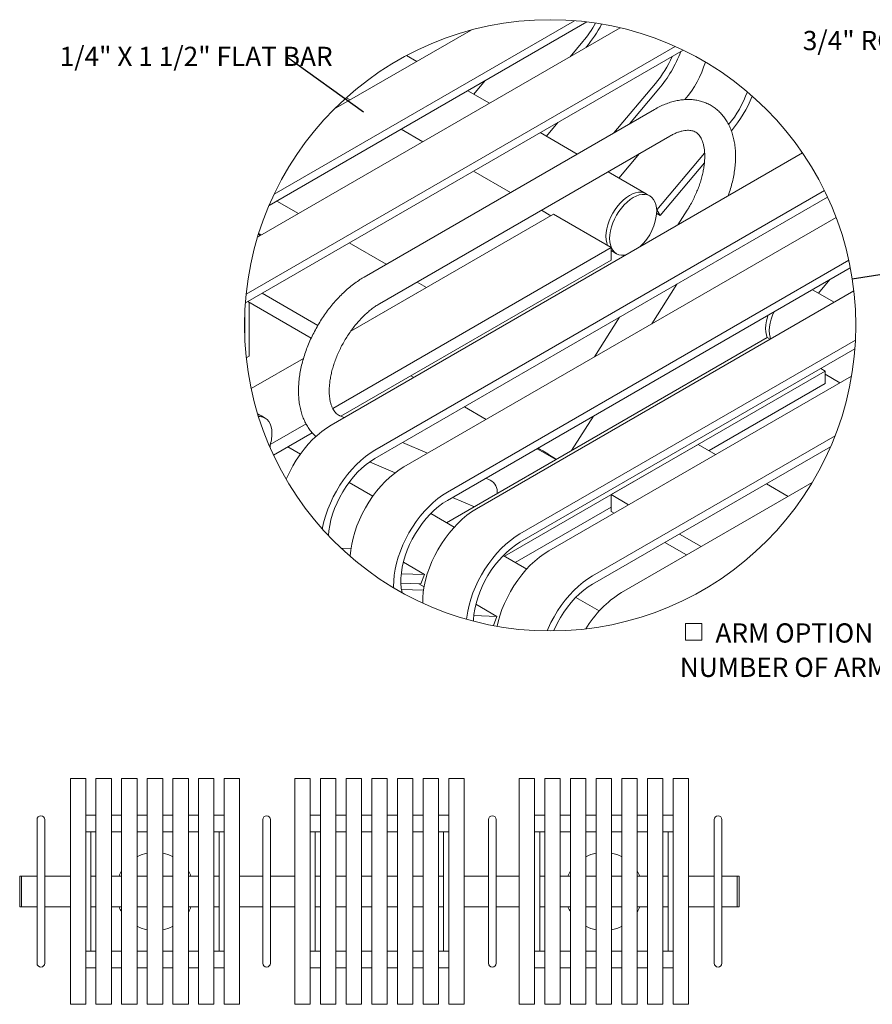
# Model space of a CAD drawing. Units: inches. Extents: x 0.1 to 8.5, y 0.3 to 10.8.
# Drawn here: x 0.3 to 4.5, y 5 to 9.8 of the extents above; entities that cross this region are included whole.
import ezdxf

# ---------------------------------------------------------------- set-up
doc = ezdxf.new("R2010")
doc.units = ezdxf.units.IN
doc.header["$MEASUREMENT"] = 0
doc.styles.add('SLDTEXTSTYLE0', font='TXT', dxfattribs={"width": 0.605})
doc.dimstyles.new('SLDDIMSTYLE1', dxfattribs={"dimtxt": 0.18, "dimasz": 0.098425, "dimexe": 0, "dimexo": 0.0625, "dimgap": 0, "dimtad": 0, "dimtih": 1, "dimtoh": 1, "dimdec": 0, "dimrnd": 1e-09, "dimzin": 0, "dimdsep": 46, "dimlunit": 5, "dimtxsty": 'Standard', "dimblk1": 'NONE', "dimblk2": 'NONE', "dimsah": 1, "dimcen": 0.09, "dimadec": 0, "dimazin": 0, "dimtfac": 0.098425, "dimtdec": 0, "dimtofl": 0, "dimtmove": 0, "dimatfit": 3, "dimldrblk": 'NONE', "dimfxl": 0, "dimfrac": 2, "dimtolj": 1, "dimtzin": 0, "dimarcsym": 0})

# ---------------------------------------------------------------- blocks, each defined once
blk = doc.blocks.new('SW_NOTE_5')
at = {"color": 0, "linetype": 'Continuous', "lineweight": 0, "insert": (-1.2077, 0.0495), "char_height": 0.09375, "attachment_point": 1, "style": 'SLDTEXTSTYLE0'}
blk.add_mtext('3/4" ROUND STEEL ROD', dxfattribs=at)
blk = doc.blocks.new('_NONE')
blk = doc.blocks.new('SW_SYMBOL_MOD_BOX')
at = {"color": 0, "linetype": 'Continuous', "lineweight": 0}
for p, q in [((7.9, 7.9), (7.9, 31.5)), ((7.9, 31.5), (31.5, 31.5)), ((31.5, 31.5), (31.5, 7.9)), ((7.9, 7.9), (31.5, 7.9))]:
    blk.add_line(p, q, dxfattribs=at)
blk = doc.blocks.new('SW_NOTE_12')
at = {"color": 0, "linetype": 'Continuous', "lineweight": 0, "xscale": 0.003410658394813324, "yscale": 0.003410658394813324, "zscale": 0.003410658394813324}
blk.add_blockref('SW_SYMBOL_MOD_BOX', (0, 0.0151), dxfattribs=at)
at = {"color": 0, "linetype": 'Continuous', "lineweight": 0, "char_height": 0.09375, "attachment_point": 1, "style": 'SLDTEXTSTYLE0'}
for s, insert in [('ARM OPTION - SPECIFY', (0.1733, 0.1238)), ('NUMBER OF ARMS DESIRED _____', (0, -0.0435))]:
    blk.add_mtext(s, dxfattribs=dict(at, insert=insert))
blk = doc.blocks.new('SW_NOTE_13')
at = {"color": 0, "linetype": 'Continuous', "lineweight": 0, "insert": (-1.1062, 0.0494), "char_height": 0.09375, "attachment_point": 1, "style": 'SLDTEXTSTYLE0'}
blk.add_mtext('1/4" X 1 1/2" FLAT BAR', dxfattribs=at)

msp = doc.modelspace()

# ---------------------------------------------------------------- linework, layer by layer
at = {"color": 7, "linetype": 'Continuous', "lineweight": 0}
for p, q in [((1.54616174, 8.94480077), (3.01001087, 9.78986275)), ((1.46516044, 8.73475823), (3.23241035, 9.7549701)), ((1.52129276, 8.88961719), (3.07023514, 9.78380279)), ((1.83759842, 9.35796609), (2.50647658, 9.74410093)), ((1.40597044, 8.41483851), (3.5390536, 9.64624137)), ((1.40976519, 8.45785663), (3.4999032, 9.66446772)), ((3.05039301, 9.6877614), (2.98821633, 9.61399948)), ((3.06688649, 9.66117022), (3.06400388, 9.6577507)), ((2.24167121, 9.59123238), (2.19161504, 9.62012937)), ((2.57499963, 9.49790935), (2.51880629, 9.43124554)), ((3.40394641, 9.48365914), (3.20103108, 9.24293569)), ((3.42043989, 9.45706843), (3.27681862, 9.28668691)), ((1.89747222, 9.41466653), (1.91664497, 9.40359837)), ((2.59522473, 9.38713012), (2.48916448, 9.4483577)), ((3.39902457, 9.35723487), (1.98481109, 8.54082677)), ((2.164138, 9.26072369), (2.27019837, 9.19949658)), ((2.92855314, 9.29380708), (2.87235969, 9.22714375)), ((2.059805, 8.41091962), (3.47401848, 9.22732772)), ((3.02301747, 9.14017072), (2.84271788, 9.24425544)), ((1.82433779, 7.81954557), (4.12080405, 9.14526715)), ((3.32616646, 9.14197434), (3.22591309, 9.02304149)), ((3.64384466, 9.14472554), (3.4102699, 8.86763012)), ((3.64263087, 9.09712818), (3.42676338, 8.84103894)), ((2.5176914, 9.0566219), (2.69799111, 8.95253717)), ((3.3590532, 8.94618153), (3.17302969, 9.05357033)), ((2.03646978, 7.6970843), (4.22764353, 8.96202229)), ((2.03646978, 7.65625723), (4.24290056, 8.93000286)), ((3.37673091, 8.93597647), (3.3590532, 8.94618153)), ((1.6645077, 8.84983884), (1.55844734, 8.91106595)), ((2.90689859, 8.84697875), (1.91929949, 8.27685)), ((2.17789119, 7.61544354), (4.28422239, 8.8314027)), ((2.84800333, 8.86593678), (2.89387075, 8.83945824)), ((3.1888796, 8.68419471), (2.90689859, 8.84697875)), ((3.41002104, 8.85070428), (3.42676338, 8.84103894)), ((3.42676338, 8.84103894), (3.4102699, 8.86763012)), ((3.55875763, 8.86647276), (3.51329278, 8.79455858)), ((1.47430036, 8.75043847), (1.46902535, 8.74739347)), ((1.48331146, 8.74523644), (1.47430036, 8.75043847)), ((1.47430036, 8.75043847), (1.47430036, 8.74003441)), ((3.1888796, 8.68419471), (1.83127751, 7.90046779)), ((2.09230056, 8.60287943), (1.91200074, 8.70696416)), ((3.1888796, 8.62295399), (3.1888796, 8.68419471)), ((3.1888796, 8.66915322), (3.19656648, 8.66471573)), ((3.19656648, 8.66471573), (3.21424407, 8.65451066)), ((3.1888796, 8.62295399), (1.871398, 7.86238816)), ((2.39002318, 7.49298228), (4.34610938, 8.62220682)), ((2.39002318, 7.45215521), (4.35357958, 8.58569217)), ((2.2881802, 8.4898005), (2.24231255, 8.51627904)), ((3.38635835, 8.31307695), (3.50826827, 8.5059083)), ((4.25437833, 8.52842478), (4.19818496, 8.46176097)), ((1.75932297, 8.30525842), (1.48773675, 8.46204163)), ((1.91929949, 8.27685), (2.2881802, 8.4898005)), ((2.53144459, 7.41134151), (4.3707121, 8.4731281)), ((4.27460331, 8.41764556), (4.16854303, 8.47887314)), ((1.72651132, 8.24254588), (1.41701443, 8.42121433)), ((1.42466143, 8.15533303), (1.42466143, 8.4168003)), ((1.40358954, 8.23568149), (1.40358954, 8.37533612)), ((3.22881436, 8.34458294), (3.10690444, 8.15175158)), ((3.94901939, 8.24537546), (2.38610124, 7.34312189)), ((2.7435767, 7.28888025), (4.37839207, 8.23263931)), ((3.96260467, 8.23753252), (3.94901939, 8.24537546)), ((2.7435767, 7.24805318), (4.37570986, 8.19026369)), ((1.4104009, 8.14710054), (1.42466143, 8.15533303)), ((1.68902985, 8.14391803), (1.43428945, 7.99685976)), ((4.23100046, 8.08259095), (2.66808237, 7.18033761)), ((4.23100046, 8.08259095), (4.21009782, 8.09465784)), ((4.23100046, 8.0213507), (4.23100046, 8.08259095)), ((4.23100046, 8.06754946), (4.30313029, 8.02590975)), ((2.22591306, 8.05136985), (2.21233634, 8.05920763)), ((2.88499799, 7.20723949), (4.35954267, 8.05847595)), ((4.23100046, 8.0213507), (3.66532363, 7.69479234)), ((1.48413654, 7.86381516), (1.46570462, 7.87445576)), ((2.57946645, 7.84726806), (2.47340609, 7.90849517)), ((1.50181424, 7.85361009), (1.48413654, 7.86381516)), ((1.7014072, 7.82549524), (1.5271786, 7.72491521)), ((1.88700363, 7.85572183), (1.8661413, 7.86463366)), ((2.99558549, 7.69496951), (3.10187993, 7.86310131)), ((1.73169974, 7.78174214), (1.54303813, 7.67282991)), ((1.5271786, 7.70778568), (1.5271786, 7.72491521)), ((2.29339185, 7.68212072), (2.17148205, 7.73419829)), ((3.09712998, 7.08477822), (4.27953762, 7.76736757)), ((3.18832708, 7.4803116), (3.61259118, 7.72523412)), ((3.69743968, 7.67625201), (3.61259118, 7.72523412)), ((1.61228746, 7.71280679), (1.67361243, 7.67740468)), ((2.91943445, 7.6510085), (2.82695949, 7.70439315)), ((3.09712998, 7.04395115), (4.25760258, 7.71387779)), ((2.01077572, 7.63973572), (2.13505962, 7.58664417)), ((1.91118105, 7.54025932), (2.02716583, 7.47330265)), ((2.598824, 7.55164615), (2.57787027, 7.56059718)), ((3.23855138, 7.00313746), (4.16825223, 7.53984232)), ((4.05099302, 7.47214998), (3.94493278, 7.53337733)), ((2.41548281, 7.46685291), (2.52177737, 7.42144591)), ((3.27317558, 7.43132972), (3.18832708, 7.4803116)), ((3.18832708, 7.39865769), (3.18832708, 7.4803116)), ((3.18832708, 7.41942803), (2.72112405, 7.14971749)), ((3.20245338, 7.39050265), (3.18832708, 7.39865769)), ((2.42314201, 7.32173884), (2.3087255, 7.38778993)), ((3.55600678, 7.18640062), (3.44994653, 7.24762797)), ((3.62672898, 7.22722769), (3.52066873, 7.28845504)), ((1.92031582, 7.21854231), (1.87159348, 7.22008922)), ((2.17552319, 7.15065145), (2.27806031, 7.09145793)), ((2.77669541, 7.11763681), (2.66227889, 7.18368791)), ((2.27806031, 7.09145793), (2.16549577, 7.09503187)), ((2.27806031, 7.09145793), (2.26156672, 7.04582424)), ((2.26156672, 7.04582424), (2.16377991, 7.04892885)), ((2.27386922, 7.01444029), (2.16679698, 7.01783963)), ((2.25042605, 7.04617812), (2.27658756, 7.03107538)), ((3.13024881, 6.91353478), (3.01583229, 6.97958588)), ((2.52907659, 6.94654942), (2.6316136, 6.88735591)), ((2.6316136, 6.88735591), (2.51904917, 6.89092984)), ((2.6316136, 6.88735591), (2.61527735, 6.84215728)), ((0.62786074, 6.09702727), (0.55286074, 6.09702727)), ((0.55286074, 6.00446565), (0.55286074, 6.09702727)), ((0.62786074, 6.00446565), (0.62786074, 6.09702727)), ((0.75286074, 6.09702727), (0.67786074, 6.09702727)), ((0.67786074, 6.00446565), (0.67786074, 6.09702727)), ((0.75286074, 6.00446565), (0.75286074, 6.09702727)), ((0.87786074, 6.09702727), (0.80286074, 6.09702727)), ((0.80286074, 6.00446565), (0.80286074, 6.09702727)), ((0.87786074, 6.00446565), (0.87786074, 6.09702727)), ((1.00286074, 6.09702727), (0.92786074, 6.09702727)), ((0.92786074, 6.00446565), (0.92786074, 6.09702727)), ((1.00286074, 6.00446565), (1.00286074, 6.09702727)), ((1.12786074, 6.09702727), (1.05286074, 6.09702727)), ((1.05286074, 6.00446565), (1.05286074, 6.09702727)), ((1.12786074, 6.00446565), (1.12786074, 6.09702727)), ((1.25286074, 6.09702727), (1.17786074, 6.09702727)), ((1.17786074, 6.00446565), (1.17786074, 6.09702727)), ((1.25286074, 6.00446565), (1.25286074, 6.09702727)), ((1.37786074, 6.09702727), (1.30286074, 6.09702727)), ((1.30286074, 6.00446565), (1.30286074, 6.09702727)), ((1.37786074, 6.00446565), (1.37786074, 6.09702727)), ((1.72161074, 6.09702727), (1.64661074, 6.09702727)), ((1.64661074, 6.00446565), (1.64661074, 6.09702727)), ((1.72161074, 6.00446565), (1.72161074, 6.09702727)), ((1.84661074, 6.09702727), (1.77161074, 6.09702727)), ((1.77161074, 6.00446565), (1.77161074, 6.09702727)), ((1.84661074, 6.00446565), (1.84661074, 6.09702727)), ((1.97161074, 6.09702727), (1.89661074, 6.09702727)), ((1.89661074, 6.00446565), (1.89661074, 6.09702727)), ((1.97161074, 6.00446565), (1.97161074, 6.09702727)), ((2.09661074, 6.09702727), (2.02161074, 6.09702727)), ((2.02161074, 6.00446565), (2.02161074, 6.09702727)), ((2.09661074, 6.00446565), (2.09661074, 6.09702727)), ((2.22161074, 6.09702727), (2.14661074, 6.09702727)), ((2.14661074, 6.00446565), (2.14661074, 6.09702727)), ((2.22161074, 6.00446565), (2.22161074, 6.09702727)), ((2.34661074, 6.09702727), (2.27161074, 6.09702727)), ((2.27161074, 6.00446565), (2.27161074, 6.09702727)), ((2.34661074, 6.00446565), (2.34661074, 6.09702727)), ((2.47161074, 6.09702727), (2.39661074, 6.09702727)), ((2.39661074, 6.00446565), (2.39661074, 6.09702727)), ((2.47161074, 6.00446565), (2.47161074, 6.09702727)), ((2.81536074, 6.09702727), (2.74036074, 6.09702727)), ((2.74036074, 6.00446565), (2.74036074, 6.09702727)), ((2.81536074, 6.00446565), (2.81536074, 6.09702727)), ((2.94036074, 6.09702727), (2.86536074, 6.09702727)), ((2.86536074, 6.00446565), (2.86536074, 6.09702727)), ((2.94036074, 6.00446565), (2.94036074, 6.09702727)), ((3.06536074, 6.09702727), (2.99036074, 6.09702727)), ((2.99036074, 6.00446565), (2.99036074, 6.09702727)), ((3.06536074, 6.00446565), (3.06536074, 6.09702727)), ((3.19036074, 6.09702727), (3.11536074, 6.09702727)), ((3.11536074, 6.00446565), (3.11536074, 6.09702727)), ((3.19036074, 6.00446565), (3.19036074, 6.09702727)), ((3.31536074, 6.09702727), (3.24036074, 6.09702727)), ((3.24036074, 6.00446565), (3.24036074, 6.09702727)), ((3.31536074, 6.00446565), (3.31536074, 6.09702727)), ((3.44036074, 6.09702727), (3.36536074, 6.09702727)), ((3.36536074, 6.00446565), (3.36536074, 6.09702727)), ((3.44036074, 6.00446565), (3.44036074, 6.09702727)), ((3.56536074, 6.09702727), (3.49036074, 6.09702727)), ((3.49036074, 6.00446565), (3.49036074, 6.09702727)), ((3.56536074, 6.00446565), (3.56536074, 6.09702727)), ((0.55286074, 5.08958888), (0.55286074, 6.00446565)), ((0.62786074, 5.08958888), (0.62786074, 6.00446565)), ((0.67786074, 5.08958888), (0.67786074, 6.00446565)), ((0.75286074, 5.08958888), (0.75286074, 6.00446565)), ((0.80286074, 5.08958888), (0.80286074, 6.00446565)), ((0.87786074, 5.08958888), (0.87786074, 6.00446565)), ((0.92786074, 5.08958888), (0.92786074, 6.00446565)), ((1.00286074, 5.08958888), (1.00286074, 6.00446565)), ((1.05286074, 5.08958888), (1.05286074, 6.00446565)), ((1.12786074, 5.08958888), (1.12786074, 6.00446565)), ((1.17786074, 5.08958888), (1.17786074, 6.00446565)), ((1.25286074, 5.08958888), (1.25286074, 6.00446565)), ((1.30286074, 5.08958888), (1.30286074, 6.00446565)), ((1.37786074, 5.08958888), (1.37786074, 6.00446565)), ((1.64661074, 5.08958888), (1.64661074, 6.00446565)), ((1.72161074, 5.08958888), (1.72161074, 6.00446565)), ((1.77161074, 5.08958888), (1.77161074, 6.00446565)), ((1.84661074, 5.08958888), (1.84661074, 6.00446565)), ((1.89661074, 5.08958888), (1.89661074, 6.00446565)), ((1.97161074, 5.08958888), (1.97161074, 6.00446565)), ((2.02161074, 5.08958888), (2.02161074, 6.00446565)), ((2.09661074, 5.08958888), (2.09661074, 6.00446565)), ((2.14661074, 5.08958888), (2.14661074, 6.00446565)), ((2.22161074, 5.08958888), (2.22161074, 6.00446565)), ((2.27161074, 5.08958888), (2.27161074, 6.00446565)), ((2.34661074, 5.08958888), (2.34661074, 6.00446565)), ((2.39661074, 5.08958888), (2.39661074, 6.00446565)), ((2.47161074, 5.08958888), (2.47161074, 6.00446565)), ((2.74036074, 5.08958888), (2.74036074, 6.00446565)), ((2.81536074, 5.08958888), (2.81536074, 6.00446565)), ((2.86536074, 5.08958888), (2.86536074, 6.00446565)), ((2.94036074, 5.08958888), (2.94036074, 6.00446565)), ((2.99036074, 5.08958888), (2.99036074, 6.00446565)), ((3.06536074, 5.08958888), (3.06536074, 6.00446565)), ((3.11536074, 5.08958888), (3.11536074, 6.00446565)), ((3.19036074, 5.08958888), (3.19036074, 6.00446565)), ((3.24036074, 5.08958888), (3.24036074, 6.00446565)), ((3.31536074, 5.08958888), (3.31536074, 6.00446565)), ((3.36536074, 5.08958888), (3.36536074, 6.00446565)), ((3.44036074, 5.08958888), (3.44036074, 6.00446565)), ((3.49036074, 5.08958888), (3.49036074, 6.00446565)), ((3.56536074, 5.08958888), (3.56536074, 6.00446565)), ((0.67786074, 5.91909384), (0.62786074, 5.91909384)), ((0.80286074, 5.91909384), (0.75286074, 5.91909384)), ((0.92786074, 5.91909384), (0.87786074, 5.91909384)), ((1.05286074, 5.91909384), (1.00286074, 5.91909384)), ((1.17786074, 5.91909384), (1.12786074, 5.91909384)), ((1.30286074, 5.91909384), (1.25286074, 5.91909384)), ((1.77161074, 5.91909384), (1.72161074, 5.91909384)), ((1.89661074, 5.91909384), (1.84661074, 5.91909384)), ((2.02161074, 5.91909384), (1.97161074, 5.91909384)), ((2.14661074, 5.91909384), (2.09661074, 5.91909384)), ((2.27161074, 5.91909384), (2.22161074, 5.91909384)), ((2.39661074, 5.91909384), (2.34661074, 5.91909384)), ((2.86536074, 5.91909384), (2.81536074, 5.91909384)), ((2.99036074, 5.91909384), (2.94036074, 5.91909384)), ((3.11536074, 5.91909384), (3.06536074, 5.91909384)), ((3.24036074, 5.91909384), (3.19036074, 5.91909384)), ((3.36536074, 5.91909384), (3.31536074, 5.91909384)), ((3.49036074, 5.91909384), (3.44036074, 5.91909384)), ((0.39041538, 5.89702727), (0.39041538, 5.79702727)), ((0.42791538, 5.79702727), (0.42791538, 5.89702727)), ((1.49041538, 5.89702727), (1.49041538, 5.79702727)), ((1.52791538, 5.79702727), (1.52791538, 5.89702727)), ((2.59041538, 5.89702727), (2.59041538, 5.79702727)), ((2.62791538, 5.79702727), (2.62791538, 5.89702727)), ((3.69041538, 5.89702727), (3.69041538, 5.79702727)), ((3.72791538, 5.79702727), (3.72791538, 5.89702727)), ((0.62786074, 5.83784384), (0.67786074, 5.83784384)), ((0.65255609, 5.83784384), (0.65255609, 5.25621069)), ((0.75286074, 5.83784384), (0.80286074, 5.83784384)), ((0.87786074, 5.83784384), (0.92786074, 5.83784384)), ((1.00286074, 5.83784384), (1.05286074, 5.83784384)), ((1.12786074, 5.83784384), (1.17786074, 5.83784384)), ((1.25286074, 5.83784384), (1.30286074, 5.83784384)), ((1.27816538, 5.83784384), (1.27816538, 5.25621069)), ((1.72161074, 5.83784384), (1.77161074, 5.83784384)), ((1.74630609, 5.83784384), (1.74630609, 5.25621069)), ((1.84661074, 5.83784384), (1.89661074, 5.83784384)), ((1.97161074, 5.83784384), (2.02161074, 5.83784384)), ((2.09661074, 5.83784384), (2.14661074, 5.83784384)), ((2.22161074, 5.83784384), (2.27161074, 5.83784384)), ((2.34661074, 5.83784384), (2.39661074, 5.83784384)), ((2.37191538, 5.83784384), (2.37191538, 5.25621069)), ((2.81536074, 5.83784384), (2.86536074, 5.83784384)), ((2.84005609, 5.83784384), (2.84005609, 5.25621069)), ((2.94036074, 5.83784384), (2.99036074, 5.83784384)), ((3.06536074, 5.83784384), (3.11536074, 5.83784384)), ((3.19036074, 5.83784384), (3.24036074, 5.83784384)), ((3.31536074, 5.83784384), (3.36536074, 5.83784384)), ((3.44036074, 5.83784384), (3.49036074, 5.83784384)), ((3.46566538, 5.83784384), (3.46566538, 5.25621069)), ((0.39041538, 5.79702727), (0.39041538, 5.29702727)), ((0.42791538, 5.29702727), (0.42791538, 5.79702727)), ((1.49041538, 5.79702727), (1.49041538, 5.29702727)), ((1.52791538, 5.29702727), (1.52791538, 5.79702727)), ((2.59041538, 5.79702727), (2.59041538, 5.29702727)), ((2.62791538, 5.29702727), (2.62791538, 5.79702727)), ((3.69041538, 5.79702727), (3.69041538, 5.29702727)), ((3.72791538, 5.29702727), (3.72791538, 5.79702727)), ((0.31541538, 5.62202727), (0.30604038, 5.62202727)), ((0.30604038, 5.62202727), (0.30604038, 5.47202727)), ((0.39041538, 5.62202727), (0.31541538, 5.62202727)), ((0.31541538, 5.62202727), (0.31541538, 5.47202727)), ((0.55286074, 5.62202727), (0.42791538, 5.62202727)), ((0.65266538, 5.62202727), (0.65255609, 5.62202727)), ((0.67786074, 5.62202727), (0.65266538, 5.62202727)), ((0.65266538, 5.47202727), (0.65266538, 5.62202727)), ((0.80286074, 5.62202727), (0.75286074, 5.62202727)), ((0.92786074, 5.62202727), (0.87786074, 5.62202727)), ((1.05286074, 5.62202727), (1.00286074, 5.62202727)), ((1.17786074, 5.62202727), (1.12786074, 5.62202727)), ((1.27816538, 5.62202727), (1.25286074, 5.62202727)), ((1.27816538, 5.47202727), (1.27816538, 5.62202727)), ((1.49041538, 5.62202727), (1.37786074, 5.62202727)), ((1.64661074, 5.62202727), (1.52791538, 5.62202727)), ((1.74641538, 5.62202727), (1.74630609, 5.62202727)), ((1.74641538, 5.47202727), (1.74641538, 5.62202727)), ((1.77161074, 5.62202727), (1.74641538, 5.62202727)), ((1.89661074, 5.62202727), (1.84661074, 5.62202727)), ((2.02161074, 5.62202727), (1.97161074, 5.62202727)), ((2.14661074, 5.62202727), (2.09661074, 5.62202727)), ((2.27161074, 5.62202727), (2.22161074, 5.62202727)), ((2.37191538, 5.62202727), (2.34661074, 5.62202727)), ((2.37191538, 5.47202727), (2.37191538, 5.62202727)), ((2.59041538, 5.62202727), (2.47161074, 5.62202727)), ((2.74036074, 5.62202727), (2.62791538, 5.62202727)), ((2.84016538, 5.62202727), (2.84005609, 5.62202727)), ((2.86536074, 5.62202727), (2.84016538, 5.62202727)), ((2.84016538, 5.47202727), (2.84016538, 5.62202727)), ((2.99036074, 5.62202727), (2.94036074, 5.62202727)), ((3.11536074, 5.62202727), (3.06536074, 5.62202727)), ((3.24036074, 5.62202727), (3.19036074, 5.62202727)), ((3.36536074, 5.62202727), (3.31536074, 5.62202727)), ((3.46566538, 5.62202727), (3.44036074, 5.62202727)), ((3.46566538, 5.47202727), (3.46566538, 5.62202727)), ((3.69041538, 5.62202727), (3.56536074, 5.62202727)), ((3.80291538, 5.62202727), (3.72791538, 5.62202727)), ((3.81229038, 5.62202727), (3.80291538, 5.62202727)), ((3.80291538, 5.62202727), (3.80291538, 5.47202727)), ((3.81229038, 5.47202727), (3.81229038, 5.62202727)), ((0.30604038, 5.47202727), (0.31541538, 5.47202727)), ((0.31541538, 5.47202727), (0.39041538, 5.47202727)), ((0.42791538, 5.47202727), (0.55286074, 5.47202727)), ((0.65255609, 5.47202727), (0.65266538, 5.47202727)), ((0.67786074, 5.47202727), (0.65266538, 5.47202727)), ((0.80286074, 5.47202727), (0.75286074, 5.47202727)), ((0.92786074, 5.47202727), (0.87786074, 5.47202727)), ((1.05286074, 5.47202727), (1.00286074, 5.47202727)), ((1.17786074, 5.47202727), (1.12786074, 5.47202727)), ((1.27816538, 5.47202727), (1.25286074, 5.47202727)), ((1.37786074, 5.47202727), (1.49041538, 5.47202727)), ((1.52791538, 5.47202727), (1.64661074, 5.47202727)), ((1.74630609, 5.47202727), (1.74641538, 5.47202727)), ((1.77161074, 5.47202727), (1.74641538, 5.47202727)), ((1.89661074, 5.47202727), (1.84661074, 5.47202727)), ((2.02161074, 5.47202727), (1.97161074, 5.47202727)), ((2.14661074, 5.47202727), (2.09661074, 5.47202727)), ((2.27161074, 5.47202727), (2.22161074, 5.47202727)), ((2.37191538, 5.47202727), (2.34661074, 5.47202727)), ((2.47161074, 5.47202727), (2.59041538, 5.47202727)), ((2.62791538, 5.47202727), (2.74036074, 5.47202727)), ((2.84005609, 5.47202727), (2.84016538, 5.47202727)), ((2.86536074, 5.47202727), (2.84016538, 5.47202727)), ((2.99036074, 5.47202727), (2.94036074, 5.47202727)), ((3.11536074, 5.47202727), (3.06536074, 5.47202727)), ((3.24036074, 5.47202727), (3.19036074, 5.47202727)), ((3.36536074, 5.47202727), (3.31536074, 5.47202727)), ((3.46566538, 5.47202727), (3.44036074, 5.47202727)), ((3.56536074, 5.47202727), (3.69041538, 5.47202727)), ((3.72791538, 5.47202727), (3.80291538, 5.47202727)), ((3.80291538, 5.47202727), (3.81229038, 5.47202727)), ((0.39041538, 5.29702727), (0.39041538, 5.19702727)), ((0.42791538, 5.19702727), (0.42791538, 5.29702727)), ((1.49041538, 5.29702727), (1.49041538, 5.19702727)), ((1.52791538, 5.19702727), (1.52791538, 5.29702727)), ((2.59041538, 5.29702727), (2.59041538, 5.19702727)), ((2.62791538, 5.19702727), (2.62791538, 5.29702727)), ((3.69041538, 5.29702727), (3.69041538, 5.19702727)), ((3.72791538, 5.19702727), (3.72791538, 5.29702727)), ((0.67786074, 5.25621069), (0.62786074, 5.25621069)), ((0.80286074, 5.25621069), (0.75286074, 5.25621069)), ((0.92786074, 5.25621069), (0.87786074, 5.25621069)), ((1.05286074, 5.25621069), (1.00286074, 5.25621069)), ((1.17786074, 5.25621069), (1.12786074, 5.25621069)), ((1.30286074, 5.25621069), (1.25286074, 5.25621069)), ((1.77161074, 5.25621069), (1.72161074, 5.25621069)), ((1.89661074, 5.25621069), (1.84661074, 5.25621069)), ((2.02161074, 5.25621069), (1.97161074, 5.25621069)), ((2.14661074, 5.25621069), (2.09661074, 5.25621069)), ((2.27161074, 5.25621069), (2.22161074, 5.25621069)), ((2.39661074, 5.25621069), (2.34661074, 5.25621069)), ((2.86536074, 5.25621069), (2.81536074, 5.25621069)), ((2.99036074, 5.25621069), (2.94036074, 5.25621069)), ((3.11536074, 5.25621069), (3.06536074, 5.25621069)), ((3.24036074, 5.25621069), (3.19036074, 5.25621069)), ((3.36536074, 5.25621069), (3.31536074, 5.25621069)), ((3.49036074, 5.25621069), (3.44036074, 5.25621069)), ((0.62786074, 5.17496069), (0.67786074, 5.17496069)), ((0.75286074, 5.17496069), (0.80286074, 5.17496069)), ((0.87786074, 5.17496069), (0.92786074, 5.17496069)), ((1.00286074, 5.17496069), (1.05286074, 5.17496069)), ((1.12786074, 5.17496069), (1.17786074, 5.17496069)), ((1.25286074, 5.17496069), (1.30286074, 5.17496069)), ((1.72161074, 5.17496069), (1.77161074, 5.17496069)), ((1.84661074, 5.17496069), (1.89661074, 5.17496069)), ((1.97161074, 5.17496069), (2.02161074, 5.17496069)), ((2.09661074, 5.17496069), (2.14661074, 5.17496069)), ((2.22161074, 5.17496069), (2.27161074, 5.17496069)), ((2.34661074, 5.17496069), (2.39661074, 5.17496069)), ((2.81536074, 5.17496069), (2.86536074, 5.17496069)), ((2.94036074, 5.17496069), (2.99036074, 5.17496069)), ((3.06536074, 5.17496069), (3.11536074, 5.17496069)), ((3.19036074, 5.17496069), (3.24036074, 5.17496069)), ((3.31536074, 5.17496069), (3.36536074, 5.17496069)), ((3.44036074, 5.17496069), (3.49036074, 5.17496069)), ((0.55286074, 4.99702727), (0.55286074, 5.08958888)), ((0.62786074, 4.99702727), (0.62786074, 5.08958888)), ((0.67786074, 4.99702727), (0.67786074, 5.08958888)), ((0.75286074, 4.99702727), (0.75286074, 5.08958888)), ((0.80286074, 4.99702727), (0.80286074, 5.08958888)), ((0.87786074, 4.99702727), (0.87786074, 5.08958888)), ((0.92786074, 4.99702727), (0.92786074, 5.08958888)), ((1.00286074, 4.99702727), (1.00286074, 5.08958888)), ((1.05286074, 4.99702727), (1.05286074, 5.08958888)), ((1.12786074, 4.99702727), (1.12786074, 5.08958888)), ((1.17786074, 4.99702727), (1.17786074, 5.08958888)), ((1.25286074, 4.99702727), (1.25286074, 5.08958888)), ((1.30286074, 4.99702727), (1.30286074, 5.08958888)), ((1.37786074, 4.99702727), (1.37786074, 5.08958888)), ((1.64661074, 4.99702727), (1.64661074, 5.08958888)), ((1.72161074, 4.99702727), (1.72161074, 5.08958888)), ((1.77161074, 4.99702727), (1.77161074, 5.08958888)), ((1.84661074, 4.99702727), (1.84661074, 5.08958888)), ((1.89661074, 4.99702727), (1.89661074, 5.08958888)), ((1.97161074, 4.99702727), (1.97161074, 5.08958888)), ((2.02161074, 4.99702727), (2.02161074, 5.08958888)), ((2.09661074, 4.99702727), (2.09661074, 5.08958888)), ((2.14661074, 4.99702727), (2.14661074, 5.08958888)), ((2.22161074, 4.99702727), (2.22161074, 5.08958888)), ((2.27161074, 4.99702727), (2.27161074, 5.08958888)), ((2.34661074, 4.99702727), (2.34661074, 5.08958888)), ((2.39661074, 4.99702727), (2.39661074, 5.08958888)), ((2.47161074, 4.99702727), (2.47161074, 5.08958888)), ((2.74036074, 4.99702727), (2.74036074, 5.08958888)), ((2.81536074, 4.99702727), (2.81536074, 5.08958888)), ((2.86536074, 4.99702727), (2.86536074, 5.08958888)), ((2.94036074, 4.99702727), (2.94036074, 5.08958888)), ((2.99036074, 4.99702727), (2.99036074, 5.08958888)), ((3.06536074, 4.99702727), (3.06536074, 5.08958888)), ((3.11536074, 4.99702727), (3.11536074, 5.08958888)), ((3.19036074, 4.99702727), (3.19036074, 5.08958888)), ((3.24036074, 4.99702727), (3.24036074, 5.08958888)), ((3.31536074, 4.99702727), (3.31536074, 5.08958888)), ((3.36536074, 4.99702727), (3.36536074, 5.08958888)), ((3.44036074, 4.99702727), (3.44036074, 5.08958888)), ((3.49036074, 4.99702727), (3.49036074, 5.08958888)), ((3.56536074, 4.99702727), (3.56536074, 5.08958888)), ((0.55286074, 4.99702727), (0.62786074, 4.99702727)), ((0.67786074, 4.99702727), (0.75286074, 4.99702727)), ((0.80286074, 4.99702727), (0.87786074, 4.99702727)), ((0.92786074, 4.99702727), (1.00286074, 4.99702727)), ((1.05286074, 4.99702727), (1.12786074, 4.99702727)), ((1.17786074, 4.99702727), (1.25286074, 4.99702727)), ((1.30286074, 4.99702727), (1.37786074, 4.99702727)), ((1.64661074, 4.99702727), (1.72161074, 4.99702727)), ((1.77161074, 4.99702727), (1.84661074, 4.99702727)), ((1.89661074, 4.99702727), (1.97161074, 4.99702727)), ((2.02161074, 4.99702727), (2.09661074, 4.99702727)), ((2.14661074, 4.99702727), (2.22161074, 4.99702727)), ((2.27161074, 4.99702727), (2.34661074, 4.99702727)), ((2.39661074, 4.99702727), (2.47161074, 4.99702727)), ((2.74036074, 4.99702727), (2.81536074, 4.99702727)), ((2.86536074, 4.99702727), (2.94036074, 4.99702727)), ((2.99036074, 4.99702727), (3.06536074, 4.99702727)), ((3.11536074, 4.99702727), (3.19036074, 4.99702727)), ((3.24036074, 4.99702727), (3.31536074, 4.99702727)), ((3.36536074, 4.99702727), (3.44036074, 4.99702727)), ((3.49036074, 4.99702727), (3.56536074, 4.99702727))]:
    msp.add_line(p, q, dxfattribs=at)
at = {"color": 7, "linetype": 'Continuous', "lineweight": 0, "flags": 128}
for points in [[(3.3590532, 8.94618153), (3.34775953, 8.95109774), (3.33526227, 8.95352604), (3.321782, 8.95342092), (3.30754939, 8.95078329), (3.29280792, 8.94565964), (3.27780984, 8.93813631), (3.26281177, 8.92834285), (3.24807029, 8.91644679), (3.23383769, 8.90265137), (3.22035742, 8.88719311), (3.20786015, 8.8703358), (3.19655979, 8.85236851), (3.1866497, 8.83359821), (3.1782993, 8.81434638), (3.17165162, 8.79494202), (3.16682024, 8.77571788), (3.163888, 8.75700202), (3.16290499, 8.73911547), (3.163888, 8.72236374), (3.16682024, 8.70703362), (3.17120201, 8.69439978)], [(3.3590532, 8.94618153), (3.34775953, 8.95109774), (3.33526227, 8.95352604), (3.321782, 8.95342092), (3.30754939, 8.95078329), (3.29280792, 8.94565964), (3.27780984, 8.93813631), (3.26281177, 8.92834285), (3.24807029, 8.91644679), (3.23383769, 8.90265137), (3.22035742, 8.88719311), (3.20786015, 8.8703358), (3.19655979, 8.85236851), (3.1866497, 8.83359821), (3.1782993, 8.81434638), (3.17165162, 8.79494202), (3.16682024, 8.77571788), (3.163888, 8.75700202), (3.16290499, 8.73911547), (3.163888, 8.72236374), (3.16682024, 8.70703362), (3.17120201, 8.69439978)], [(3.4103924, 8.86157673), (3.40940939, 8.87832845), (3.40647703, 8.89365858), (3.40164577, 8.90730475), (3.39499809, 8.91903373), (3.38664769, 8.92864416), (3.37673748, 8.93597271), (3.36543712, 8.94089268), (3.35293997, 8.94332098), (3.3394597, 8.94321585), (3.3252271, 8.94057823), (3.31048563, 8.93545457), (3.29548755, 8.92793125), (3.28048947, 8.91813778), (3.265748, 8.90624173), (3.25151528, 8.8924463), (3.23803512, 8.87698805), (3.22553786, 8.86013073), (3.2142375, 8.84216345), (3.20432741, 8.82339315), (3.19597701, 8.80414132), (3.18932933, 8.78473695), (3.18449795, 8.76551281), (3.18156571, 8.74679696), (3.1805827, 8.7289104), (3.18156571, 8.71215868), (3.18449795, 8.69682855), (3.18932933, 8.6831819), (3.19597701, 8.6714534), (3.20432741, 8.6618425), (3.2142375, 8.65451442), (3.22553786, 8.64959398), (3.23803512, 8.64716568), (3.25151528, 8.64727128), (3.26059208, 8.64867739)], [(3.1888796, 8.67008531), (3.19655979, 8.66471948), (3.19656648, 8.66471573)], [(3.1888796, 8.67008531), (3.19655979, 8.66471948), (3.19656648, 8.66471573)], [(3.95197399, 8.35385028), (3.94946906, 8.3459177), (3.94463774, 8.32669309), (3.9417055, 8.3079777), (3.94072244, 8.29009068), (3.9417055, 8.27333896), (3.94463774, 8.25800883), (3.94901939, 8.24537546)], [(3.98014569, 8.37011343), (3.97379445, 8.35511653), (3.96714671, 8.33571264), (3.96231539, 8.31648803), (3.95938315, 8.29777264), (3.95840014, 8.27988561), (3.95938315, 8.26313389), (3.96231539, 8.24780377), (3.96514157, 8.2389973)], [(3.98014569, 8.37011343), (3.97379445, 8.35511653), (3.96714671, 8.33571264), (3.96231539, 8.31648803), (3.95938315, 8.29777264), (3.95840014, 8.27988561), (3.95938315, 8.26313389), (3.96231539, 8.24780377), (3.96514157, 8.2389973)], [(1.48413654, 7.86381516), (1.47284286, 7.8687316), (1.46710674, 7.86984625)], [(1.48413654, 7.86381516), (1.47284286, 7.8687316), (1.46710674, 7.86984625)], [(1.53547561, 7.77921012), (1.53449261, 7.79596184), (1.53156048, 7.8112922), (1.52672898, 7.82493838), (1.52008142, 7.83666712), (1.51173091, 7.84627801), (1.50182081, 7.8536061), (1.49052033, 7.85852653), (1.47802331, 7.8609546), (1.46987742, 7.86089101)], [(1.60489508, 7.55502508), (1.60779505, 7.56213), (1.62165454, 7.59157657), (1.63710177, 7.62044071), (1.65401611, 7.64849643), (1.67226475, 7.67552338), (1.69170478, 7.70131037), (1.71218391, 7.72565511), (1.73354185, 7.74836683), (1.75561082, 7.76926764), (1.77821858, 7.78819376), (1.80118749, 7.80499687), (1.82433779, 7.81954557)], [(1.78109134, 7.31282724), (1.78233693, 7.32070092), (1.78889532, 7.35015242), (1.79739321, 7.37995333), (1.80776441, 7.40987017), (1.81992728, 7.43966874), (1.83378653, 7.46911531), (1.84923399, 7.49797968), (1.8661481, 7.52603516), (1.88439674, 7.55306235), (1.90383678, 7.5788491), (1.9243159, 7.60319385), (1.94567384, 7.62590556), (1.96774305, 7.64680638), (1.99035057, 7.66573249), (2.01331948, 7.68253561), (2.03646978, 7.6970843)], [(2.83210661, 7.70142183), (2.83066413, 7.70259093), (2.82794613, 7.70496291)], [(1.81056818, 7.28082095), (1.81249031, 7.30397126), (1.8166563, 7.33070277), (1.82279886, 7.35801037), (1.83086309, 7.38564839), (1.84077647, 7.41336854), (1.85244936, 7.44092137), (1.86577733, 7.46805909), (1.88064024, 7.49453763), (1.89690457, 7.52011882), (1.91442411, 7.54457291), (1.93304094, 7.56767957), (1.95258798, 7.58923134), (1.97288946, 7.6090344), (1.99376259, 7.62691039), (2.01501985, 7.64269858), (2.03646978, 7.65625723)], [(1.9166025, 7.17950667), (1.91665037, 7.18212434), (1.91919084, 7.21018898), (1.9237581, 7.23906015), (1.93031649, 7.26851165), (1.93881461, 7.29831233), (1.94918559, 7.32822941), (1.96134845, 7.35802774), (1.97520794, 7.38747455), (1.99065517, 7.41633868), (2.00756951, 7.4443944), (2.02581815, 7.47142135), (2.04525818, 7.49720834), (2.06573731, 7.52155308), (2.08709525, 7.5442648), (2.10916422, 7.56516561), (2.13177198, 7.58409173), (2.15474089, 7.60089484), (2.17789119, 7.61544354)], [(2.12866597, 7.02636638), (2.12828839, 7.03262486), (2.12878236, 7.05966308), (2.13132283, 7.08772795), (2.13589033, 7.11659889), (2.14244872, 7.14605039), (2.1509466, 7.17585131), (2.16131781, 7.20576814), (2.17348068, 7.23556671), (2.18733993, 7.26501328), (2.20278739, 7.29387765), (2.2197015, 7.32193314), (2.23795014, 7.34896032), (2.25739017, 7.37474708), (2.2778693, 7.39909182), (2.29922724, 7.42180354), (2.32129644, 7.44270435), (2.34390397, 7.46163047), (2.36687288, 7.47843358), (2.39002318, 7.49298228)], [(2.16981828, 7.00271929), (2.16962421, 7.00338902), (2.16569031, 7.02549624), (2.16377381, 7.04908865), (2.16389208, 7.07395412), (2.16604371, 7.09986923), (2.1702097, 7.12660074), (2.17635226, 7.15390835), (2.18441649, 7.18154637), (2.19432987, 7.20926651), (2.20600276, 7.23681935), (2.21933073, 7.26395706), (2.23419364, 7.2904356), (2.25045797, 7.31601679), (2.26797727, 7.34047089), (2.28659434, 7.36357754), (2.30614138, 7.38512931), (2.32644286, 7.40493237), (2.34731598, 7.42280837), (2.36857302, 7.43859656), (2.39002318, 7.45215521)], [(2.26973233, 6.95221538), (2.27020377, 6.97802232), (2.27274424, 7.00608695), (2.2773115, 7.03495813), (2.28386989, 7.06440963), (2.29236801, 7.09421031), (2.30273898, 7.12412738), (2.31490185, 7.15392571), (2.32876134, 7.18337252), (2.34420856, 7.21223666), (2.36112291, 7.24029237), (2.37937155, 7.26731933), (2.39881158, 7.29310631), (2.4192907, 7.31745106), (2.44064841, 7.34016277), (2.46271762, 7.36106335), (2.48532538, 7.3799897), (2.50829428, 7.39679282), (2.53144459, 7.41134151)], [(2.48392654, 6.8731348), (2.48487623, 6.88362592), (2.48944373, 6.91249687), (2.49600212, 6.94194837), (2.5045, 6.97174928), (2.51487098, 7.00166612), (2.52703384, 7.03146469), (2.54089333, 7.06091126), (2.55634056, 7.08977563), (2.5732549, 7.11783111), (2.59150354, 7.1448583), (2.61094357, 7.17064505), (2.6314227, 7.19498979), (2.65278052, 7.21770151), (2.67484973, 7.23860232), (2.69745737, 7.25752844), (2.72042628, 7.27433155), (2.7435767, 7.28888025)], [(2.51741778, 6.86403571), (2.51744547, 6.86985209), (2.51959711, 6.8957672), (2.5237631, 6.92249871), (2.52990566, 6.94980632), (2.53796989, 6.97744434), (2.54788327, 7.00516449), (2.55955616, 7.03271732), (2.57288413, 7.05985504), (2.58774704, 7.08633358), (2.60401137, 7.11191476), (2.62153079, 7.13636886), (2.64014774, 7.15947552), (2.65969478, 7.18102729), (2.67999614, 7.20083035), (2.70086926, 7.21870634), (2.72212653, 7.23449453), (2.7435767, 7.24805318)], [(2.63267522, 6.83898533), (2.63742341, 6.8603076), (2.64592141, 6.89010828), (2.6562925, 6.92002535), (2.66845537, 6.94982369), (2.68231474, 6.97927049), (2.69776208, 7.00813463), (2.71467631, 7.03619035), (2.73292483, 7.0632173), (2.75236486, 7.08900429), (2.7728441, 7.11334903), (2.79420193, 7.13606075), (2.81627113, 7.15696133), (2.83887877, 7.17588768), (2.86184768, 7.19269079), (2.88499799, 7.20723949)], [(2.87614177, 6.8164712), (2.88058736, 6.82736266), (2.89444673, 6.85680923), (2.90989407, 6.8856736), (2.9268083, 6.91372909), (2.94505694, 6.94075627), (2.96449697, 6.96654303), (2.98497609, 6.99088777), (3.00633392, 7.01359948), (3.02840312, 7.0345003), (3.05101077, 7.05342642), (3.07397967, 7.07022953), (3.09712998, 7.08477822)], [(2.9079737, 6.81649232), (2.91310967, 6.8286153), (2.92643753, 6.85575301), (2.94130044, 6.88223155), (2.95756476, 6.90781274), (2.97508419, 6.93226683), (2.99370114, 6.95537349), (3.01324817, 6.97692526), (3.03354954, 6.99672832), (3.05442266, 7.01460432), (3.07567993, 7.03039251), (3.09712998, 7.04395115)]]:
    msp.add_lwpolyline(points, dxfattribs=at)
at = {"color": 7, "linetype": 'Continuous', "lineweight": 0}
msp.add_circle((2.89106379, 8.30550568), 1.48911226, dxfattribs=at)
for centre, radius, start, end in [((2.65662915, 10.02074233), 0.51568041, 319.78093442, 331.94202649), ((2.61878307, 10.04234373), 0.58829407, 319.61426916, 332.78854691), ((2.98570672, 9.83453583), 0.54592939, 320.00547365, 336.34284264), ((2.9379483, 9.86204815), 0.62992596, 319.99155441, 339.30230622), ((3.13522078, 9.74776114), 0.5364304, 320.30405695, 342.70133525), ((3.34709396, 9.62519758), 0.53656415, 320.42893339, 340.17261364), ((3.2949274, 9.65561828), 0.62580575, 319.95314286, 338.13906258), ((3.15710842, 8.87413265), 0.253595, 313.09989646, 357.1620273), ((1.34322519, 7.78085477), 0.19225745, 340.0434256, 359.50986131), ((2.72842044, 7.48541772), 0.24345387, 58.76512134, 65.20977039), ((2.25865169, 6.66924501), 1.18511473, 56.01724279, 59.80700183), ((2.56932734, 7.49505337), 0.06381846, 351.21380485, 62.47107107), ((3.51322735, 6.55932937), 0.52193151, 121.75365753, 149.20022949), ((0.40916538, 5.89702727), 0.01875, 0, 180), ((1.50916538, 5.89702727), 0.01875, 0, 180), ((2.60916538, 5.89702727), 0.01875, 0, 180), ((3.70916538, 5.89702727), 0.01875, 0, 180), ((0.96541538, 5.54702727), 0.190625, 101.36204802, 117.34214439), ((0.96541538, 5.54702727), 0.190625, 62.69483058, 78.67145626), ((3.15291538, 5.54702727), 0.190625, 101.36204802, 117.34214439), ((3.15291538, 5.54702727), 0.190625, 62.69483058, 78.67145626), ((0.96541538, 5.54702727), 0.190625, 148.51157281, 156.83112021), ((0.96541538, 5.54702727), 0.190625, 23.16887979, 31.55126188), ((3.15291538, 5.54702727), 0.190625, 148.51157281, 156.83112021), ((3.15291538, 5.54702727), 0.190625, 23.16887979, 31.55126188), ((0.96541538, 5.54702727), 0.190625, 203.16887979, 211.48842719), ((0.96541538, 5.54702727), 0.190625, 328.44873812, 336.83112021), ((3.15291538, 5.54702727), 0.190625, 203.16887979, 211.48842719), ((3.15291538, 5.54702727), 0.190625, 328.44873812, 336.83112021), ((0.96541538, 5.54702727), 0.190625, 242.65785561, 258.63795198), ((0.96541538, 5.54702727), 0.190625, 281.32854374, 297.30516942), ((3.15291538, 5.54702727), 0.190625, 242.65785561, 258.63795198), ((3.15291538, 5.54702727), 0.190625, 281.32854374, 297.30516942), ((0.40916538, 5.19702727), 0.01875, 180, 0), ((1.50916538, 5.19702727), 0.01875, 180, 0), ((2.60916538, 5.19702727), 0.01875, 180, 0), ((3.70916538, 5.19702727), 0.01875, 180, 0)]:
    msp.add_arc(centre, radius, start, end, dxfattribs=at)
for points, knots in [([(3.75841377, 8.93606376), (3.76082579, 8.94283049), (3.76694547, 8.95999878), (3.7750017, 8.98799035), (3.78265585, 9.01971851), (3.78845415, 9.05130561), (3.79240692, 9.08258749), (3.79443033, 9.11342879), (3.79446618, 9.14367688), (3.7924542, 9.17315879), (3.78834868, 9.20167884), (3.78212815, 9.2290186), (3.77380522, 9.25495013), (3.76343679, 9.27924636), (3.75112331, 9.30170138), (3.73700251, 9.32214956), (3.72123134, 9.34047271), (3.70397172, 9.35659704), (3.68537783, 9.37048217), (3.6655898, 9.38210899), (3.64474239, 9.39146244), (3.6229548, 9.39853536), (3.60032881, 9.40332329), (3.57693779, 9.40581875), (3.5528479, 9.40600214), (3.52813087, 9.40384849), (3.50287891, 9.3993271), (3.47720499, 9.39243463), (3.45127805, 9.38314538), (3.4249557, 9.37154961), (3.40783092, 9.36209624), (3.39902457, 9.35723487)], [0, 0, 0, 0, 0.02780476181, 0.07054515231, 0.11267385084, 0.15411259862, 0.19479388217, 0.23466488431, 0.27367996834, 0.3117995612, 0.34895771285, 0.38510859591, 0.42021130684, 0.45424212535, 0.48721123835, 0.51918023999, 0.55026256503, 0.58061650837, 0.61043099895, 0.63991378998, 0.66928261152, 0.69870873099, 0.72841987785, 0.75864813829, 0.78961751392, 0.82153130518, 0.85455457363, 0.88879869048, 0.92431084549, 0.96107713875, 1, 1, 1, 1]), ([(3.47401848, 9.22732772), (3.47711172, 9.22906992), (3.4857858, 9.23395539), (3.5000666, 9.24085265), (3.51650269, 9.24733501), (3.53193605, 9.25193755), (3.54621743, 9.25477952), (3.5592672, 9.25599233), (3.57109828, 9.25572104), (3.58186101, 9.25406002), (3.59190444, 9.25093914), (3.60131349, 9.24611992), (3.60977089, 9.23958048), (3.61714342, 9.23162006), (3.62357425, 9.2223811), (3.62946795, 9.21126782), (3.63466656, 9.19809476), (3.63896517, 9.18279692), (3.64211908, 9.16580356), (3.64402824, 9.14718078), (3.64459486, 9.12704021), (3.64373611, 9.10552823), (3.64138944, 9.08281369), (3.63751313, 9.05908029), (3.6320874, 9.03452788), (3.62511507, 9.0093672), (3.61661996, 8.98381543), (3.60664564, 8.95809414), (3.59526025, 8.93242101), (3.58252378, 8.90702905), (3.57026092, 8.88503295), (3.56199723, 8.87169976), (3.55875763, 8.86647276)], [0, 0, 0, 0, 0.0196041084, 0.0549737975, 0.0874798844, 0.1170814666, 0.1437924709, 0.1677671822, 0.1893156358, 0.2089849809, 0.2277185977, 0.2471584823, 0.2670397636, 0.2864367045, 0.3068583673, 0.3290344779, 0.3557614772, 0.3849080946, 0.4166570436, 0.451093462, 0.4881885237, 0.5278344318, 0.5699035499, 0.6142196055, 0.6605666582, 0.7086979797, 0.7583420459, 0.8092092453, 0.8609926076, 0.9133774983, 0.9660414267, 1, 1, 1, 1]), ([(1.98481109, 8.54082677), (1.98012911, 8.53805558), (1.96662299, 8.53006151), (1.9449096, 8.515405), (1.91987832, 8.4963767), (1.89549164, 8.47553918), (1.87183233, 8.45305289), (1.84900712, 8.42904101), (1.82710977, 8.40363888), (1.80623197, 8.37697909), (1.78646203, 8.34919634), (1.7678861, 8.32042633), (1.75058611, 8.29080736), (1.73464494, 8.26047879), (1.72013955, 8.22958288), (1.70714485, 8.19826144), (1.6957318, 8.16665428), (1.68596876, 8.13490012), (1.67792149, 8.10313656), (1.67165535, 8.07150036), (1.66723391, 8.04012911), (1.66472167, 8.00916377), (1.66418252, 7.97875207), (1.66567664, 7.9490614), (1.6692548, 7.92028097), (1.67494575, 7.89262489), (1.68274513, 7.86631823), (1.69261191, 7.84159504), (1.70444082, 7.81865159), (1.71815613, 7.79772422), (1.73316662, 7.77903859), (1.74450969, 7.76834389), (1.74996574, 7.7631997)], [0, 0, 0, 0, 0.0178899576, 0.0516071956, 0.0860731703, 0.121243022, 0.1570347759, 0.1933646816, 0.2301442011, 0.2672810677, 0.3046795257, 0.3422397949, 0.3798609245, 0.4174417241, 0.454875595, 0.4920643444, 0.5289156296, 0.5653430744, 0.6012682218, 0.6366231211, 0.671348454, 0.7053955233, 0.7387239382, 0.7713016612, 0.803075808, 0.8340046023, 0.8640503056, 0.8931882319, 0.9214185713, 0.9487817153, 0.9753638213, 1, 1, 1, 1]), ([(1.8661413, 7.86463366), (1.86485337, 7.86521697), (1.85998451, 7.86742211), (1.85253792, 7.87233627), (1.84451145, 7.87996226), (1.83774727, 7.88865705), (1.83153266, 7.89916318), (1.82598258, 7.91171518), (1.82128989, 7.92640137), (1.81771139, 7.94278902), (1.81534082, 7.96083498), (1.81427859, 7.98044359), (1.8146147, 8.00147991), (1.81641817, 8.0237806), (1.81973892, 8.04716856), (1.8246044, 8.07144919), (1.83102007, 8.09641517), (1.83896972, 8.12185107), (1.84841579, 8.14753714), (1.85930232, 8.17325173), (1.87155378, 8.19877509), (1.88507928, 8.22388998), (1.89977005, 8.24838482), (1.91550248, 8.27205361), (1.93213835, 8.29470011), (1.94952661, 8.31614059), (1.96750584, 8.33620625), (1.98590394, 8.35474185), (2.00453327, 8.37162228), (2.02322383, 8.38669692), (2.04150086, 8.39986288), (2.05390503, 8.4073557), (2.059805, 8.41091962)], [0, 0, 0, 0, 0.0065404226, 0.0247252517, 0.0409220203, 0.0575914193, 0.0755283589, 0.0972769183, 0.120950092, 0.1467511125, 0.1747883481, 0.2050780588, 0.2375342013, 0.2720646183, 0.3085353075, 0.3467758031, 0.3865888991, 0.427753918, 0.4700323551, 0.5131728381, 0.556913052, 0.6009847536, 0.6451154166, 0.68902742, 0.7324413006, 0.7750888296, 0.8167095521, 0.8570528247, 0.8958793439, 0.9329678684, 0.9681165418, 1, 1, 1, 1])]:
    msp.add_open_spline(points, degree=3, knots=knots, dxfattribs=at)

# ---------------------------------------------------------------- block references
for name, p in [('SW_NOTE_5', (5.32971905, 9.69043723)), ('SW_NOTE_13', (1.60691183, 9.61332499)), ('SW_NOTE_12', (3.52285109, 6.72946054))]:
    msp.add_blockref(name, p, dxfattribs=at)

# ---------------------------------------------------------------- leaders
at = {"color": 7, "linetype": 'Continuous', "lineweight": 0, "has_arrowhead": 0}
for points in [[(1.98104205, 9.34428274), (1.60691183, 9.61332499)], [(4.36275603, 8.53261508), (6.08717313, 8.79872107)]]:
    msp.add_leader(points, dimstyle='SLDDIMSTYLE1', dxfattribs=at)

doc.saveas('drawing.dxf')
